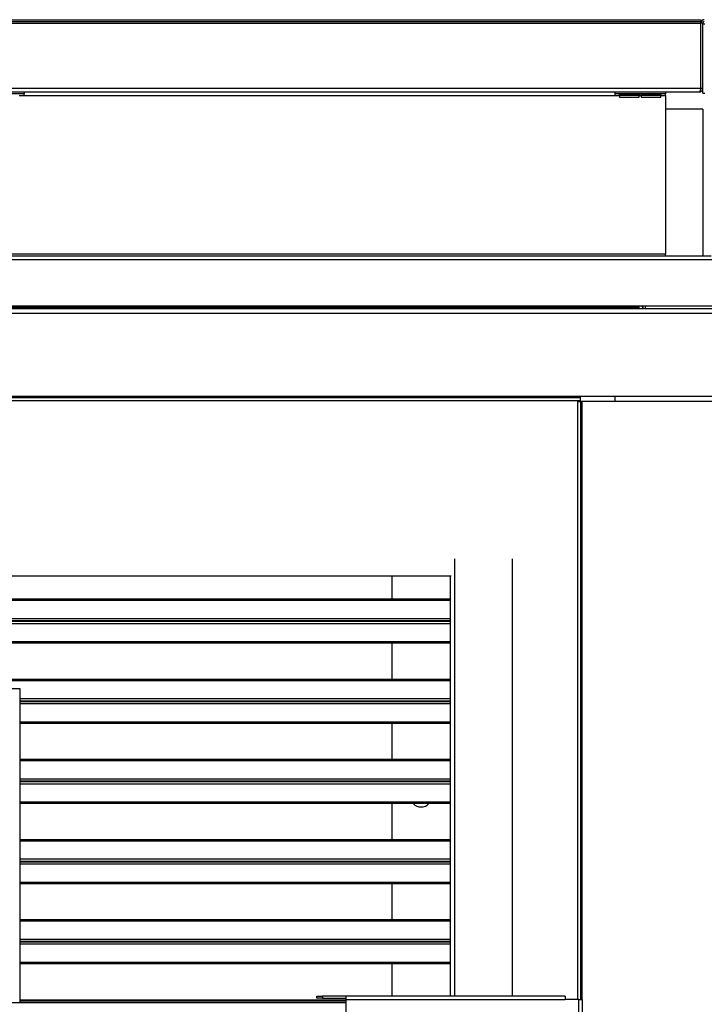
# Model space of a CAD drawing. Units: millimetres. Extents: x 650 to 7255, y 185 to 4332.
# Drawn here: x 5014 to 5364, y 548 to 1052 of the extents above; entities that cross this region are included whole.
import ezdxf

# ---------------------------------------------------------------- set-up
doc = ezdxf.new("R2010")
doc.units = ezdxf.units.MM

msp = doc.modelspace()

# ---------------------------------------------------------------- linework, layer by layer
at = {"linetype": 'Continuous', "lineweight": 25}
for p, q in [((4644.54, 1051.83), (5362.52, 1051.83)), ((4644.54, 1050.83), (5362.52, 1050.83)), ((4644.54, 1050.03), (5362.52, 1050.03)), ((5362.52, 1051.83), (5362.52, 1050.83)), ((5362.52, 1050.03), (5362.52, 1050.83)), ((5362.52, 1016.63), (5362.52, 1050.03)), ((5362.53, 1016.63), (5362.53, 1050.03)), ((5363.53, 1050.03), (5362.53, 1050.03)), ((5363.53, 1016.63), (5363.53, 1050.03)), ((5364.53, 1049.53), (5363.53, 1049.53)), ((5362.52, 1016.63), (4644.54, 1016.63)), ((5016.53, 1014.83), (4990.53, 1014.83)), ((5016.53, 1013.83), (4990.53, 1013.83)), ((5014.03, 1013.03), (5016.53, 1013.03)), ((5318.53, 1014.83), (5016.53, 1014.83)), ((5016.53, 1014.83), (5016.53, 1013.83)), ((5016.53, 1013.03), (5016.53, 1013.83)), ((5016.53, 1013.03), (5318.53, 1013.03)), ((5318.53, 1014.83), (5318.53, 1013.83)), ((5344.53, 1014.83), (5318.53, 1014.83)), ((5344.53, 1013.83), (5318.53, 1013.83)), ((5318.53, 1013.83), (5318.53, 1013.03)), ((5318.53, 1013.03), (5321.03, 1013.03)), ((5321.03, 1013.52), (5331.03, 1013.52)), ((5321.03, 1013.03), (5321.03, 1013.52)), ((5321.03, 1013.26), (5331.03, 1013.26)), ((5321.03, 1013.03), (5321.03, 1012.28)), ((5331.03, 1013.03), (5321.03, 1013.03)), ((5331.03, 1013.52), (5331.03, 1013.03)), ((5331.03, 1013.03), (5332.03, 1013.03)), ((5331.03, 1012.28), (5331.03, 1013.03)), ((5332.03, 1013.52), (5342.03, 1013.52)), ((5332.03, 1013.03), (5332.03, 1013.52)), ((5332.03, 1013.26), (5342.03, 1013.26)), ((5332.03, 1013.03), (5332.03, 1012.28)), ((5342.03, 1013.03), (5332.03, 1013.03)), ((5342.03, 1013.52), (5342.03, 1013.03)), ((5342.03, 1013.03), (5344.53, 1013.03)), ((5342.03, 1012.28), (5342.03, 1013.03)), ((5361.73, 1014.83), (5344.53, 1014.83)), ((5344.53, 1014.83), (5344.53, 1013.83)), ((5344.53, 1013.03), (5344.53, 1013.83)), ((5344.53, 1013.03), (5344.53, 931.83)), ((5363.53, 1016.63), (5362.53, 1016.63)), ((5363.53, 1014.23), (5363.53, 1016.63)), ((5363.53, 1014.23), (5364.53, 1014.23)), ((5321.03, 1012.28), (5331.03, 1012.28)), ((5332.03, 1012.28), (5342.03, 1012.28)), ((5363.53, 1006.03), (5344.53, 1006.03)), ((5363.53, 1006.03), (5363.53, 931.03)), ((5344.53, 931.83), (4662.53, 931.83)), ((5344.53, 931.03), (5344.53, 931.83)), ((4634.62, 929.23), (5368.6, 929.23)), ((4635.41, 931.03), (5367.81, 931.03)), ((4629.07, 901.77), (5374.07, 901.77)), ((4668.85, 905.53), (5334.29, 905.53)), ((4668.85, 904.03), (5334.29, 904.03)), ((4672.07, 904.79), (5331.07, 904.79)), ((5331.07, 904.79), (5331.07, 905.53)), ((5331.07, 904.03), (5331.07, 904.79)), ((5331.07, 904.11), (5333.7, 904.11)), ((5334.29, 904.03), (5334.29, 905.53)), ((5334.29, 905.53), (5370.77, 905.53)), ((5334.29, 904.03), (5370.77, 904.03)), ((4702.07, 859.29), (5301.07, 859.29)), ((4702.07, 858.53), (5301.07, 858.53)), ((4702.07, 857.03), (5301.07, 857.03)), ((5299.53, 856.57), (5299.53, 550.57)), ((5299.53, 856.57), (5301.03, 856.57)), ((5301.03, 856.57), (5301.03, 550.57)), ((5301.79, 856.57), (5301.03, 856.57)), ((5301.07, 858.53), (5301.07, 859.29)), ((5301.07, 859.29), (5374.07, 859.29)), ((5301.07, 857.03), (5301.07, 858.53)), ((5374.54, 856.57), (5301.79, 856.57)), ((5301.79, 856.57), (5301.79, 550.57)), ((5318.57, 859.29), (5318.57, 856.57)), ((5236.79, 552.37), (5236.79, 776.08)), ((5266.03, 776.08), (5266.03, 552.37)), ((5234.85, 767.12), (4735.71, 767.12)), ((5204.53, 767.12), (5204.53, 755.36)), ((5234.53, 552.37), (5234.53, 767.12)), ((5234.53, 755.36), (4736.03, 755.36)), ((5234.53, 754.7), (4736.03, 754.7)), ((5234.53, 745.36), (4736.03, 745.36)), ((5234.53, 744.3), (4736.03, 744.3)), ((5234.53, 743.92), (4736.03, 743.92)), ((5234.53, 742.86), (4736.03, 742.86)), ((5204.53, 744.3), (5204.53, 743.92)), ((5234.53, 733.52), (4736.03, 733.52)), ((5234.53, 732.86), (4736.03, 732.86)), ((5204.53, 732.86), (5204.53, 714.36)), ((5234.53, 714.36), (4736.03, 714.36)), ((5234.53, 713.7), (4736.03, 713.7)), ((5014.53, 709.61), (4994.53, 709.61)), ((5014.53, 549.07), (5014.53, 709.61)), ((5234.53, 704.36), (5014.53, 704.36)), ((5234.53, 703.3), (5014.53, 703.3)), ((5234.53, 702.92), (5014.53, 702.92)), ((5234.53, 701.86), (5014.53, 701.86)), ((5204.53, 703.3), (5204.53, 702.92)), ((5234.53, 692.52), (5014.53, 692.52)), ((5234.53, 691.86), (5014.53, 691.86)), ((5204.53, 691.86), (5204.53, 673.36)), ((5234.53, 673.36), (5014.53, 673.36)), ((5234.53, 672.7), (5014.53, 672.7)), ((5234.53, 663.36), (5014.53, 663.36)), ((5234.53, 662.3), (5014.53, 662.3)), ((5234.53, 661.92), (5014.53, 661.92)), ((5234.53, 660.86), (5014.53, 660.86)), ((5204.53, 662.3), (5204.53, 661.92)), ((5234.53, 651.52), (5014.53, 651.52)), ((5234.53, 650.86), (5014.53, 650.86)), ((5204.53, 650.86), (5204.53, 632.36)), ((5234.53, 632.36), (5014.53, 632.36)), ((5234.53, 631.7), (5014.53, 631.7)), ((5234.53, 622.36), (5014.53, 622.36)), ((5234.53, 621.3), (5014.53, 621.3)), ((5234.53, 620.92), (5014.53, 620.92)), ((5234.53, 619.86), (5014.53, 619.86)), ((5204.53, 621.3), (5204.53, 620.92)), ((5234.53, 610.52), (5014.53, 610.52)), ((5234.53, 609.86), (5014.53, 609.86)), ((5204.53, 609.86), (5204.53, 591.36)), ((5234.53, 591.36), (5014.53, 591.36)), ((5234.53, 590.7), (5014.53, 590.7)), ((5234.53, 581.36), (5014.53, 581.36)), ((5234.53, 580.3), (5014.53, 580.3)), ((5234.53, 579.92), (5014.53, 579.92)), ((5204.53, 580.3), (5204.53, 579.92)), ((5234.53, 578.86), (5014.53, 578.86)), ((5234.53, 569.52), (5014.53, 569.52)), ((5234.53, 568.86), (5014.53, 568.86)), ((5204.53, 568.86), (5204.53, 552.37)), ((4958.06, 549.07), (5181.23, 549.07)), ((5181.23, 550.36), (5014.53, 550.36)), ((5181.23, 549.7), (5014.53, 549.7)), ((5166.23, 551.37), (5166.23, 552.37)), ((5166.23, 552.37), (5169.06, 552.37)), ((5169.06, 551.37), (5166.23, 551.37)), ((5169.06, 552.37), (5169.06, 551.37)), ((5181.23, 552.37), (5169.06, 552.37)), ((5169.06, 551.37), (5181.23, 551.37)), ((5293.23, 552.37), (5181.23, 552.37)), ((5181.23, 550.57), (5181.23, 552.37)), ((5181.23, 550.57), (5293.23, 550.57)), ((5181.23, 422.57), (5181.23, 550.57)), ((5293.23, 552.37), (5293.23, 550.57)), ((5300.23, 550.57), (5293.23, 550.57)), ((5300.23, 422.57), (5300.23, 550.57)), ((5300.23, 550.57), (5302.03, 550.57)), ((5302.03, 422.57), (5302.03, 550.57))]:
    msp.add_line(p, q, dxfattribs=at)
for centre, radius, start, end in [((5364.33, 1050.03), 1.8, 90, 180), ((5364.33, 1050.03), 0.8, 90, 180), ((5334.29, 906.29), 2.26, 199.6506, 270), ((5219.53, 654.61), 5.5, 222.9859, 317.0141)]:
    msp.add_arc(centre, radius, start, end, dxfattribs=at)
for points, knots in [([(5362.52, 1016.63), (5362.46, 1016.42), (5362.34, 1016), (5362.17, 1015.45), (5361.99, 1015.04), (5361.85, 1014.85), (5361.76, 1014.84), (5361.73, 1014.83)], [0, 0, 0, 0, 0.22295, 0.445911, 0.668886, 0.891855, 1, 1, 1, 1]), ([(5361.73, 1014.83), (5361.94, 1014.85), (5362.36, 1014.89), (5362.92, 1015.23), (5363.32, 1015.72), (5363.51, 1016.22), (5363.53, 1016.53), (5363.53, 1016.63)], [0, 0, 0, 0, 0.222944, 0.445924, 0.668894, 0.891856, 1, 1, 1, 1]), ([(5362.41, 1016.24), (5362.44, 1016.28), (5362.52, 1016.39), (5362.53, 1016.54), (5362.53, 1016.63)], [0, 0, 0, 0, 0.356761, 1, 1, 1, 1])]:
    msp.add_open_spline(points, degree=3, knots=knots, dxfattribs=at)

doc.saveas('drawing.dxf')
